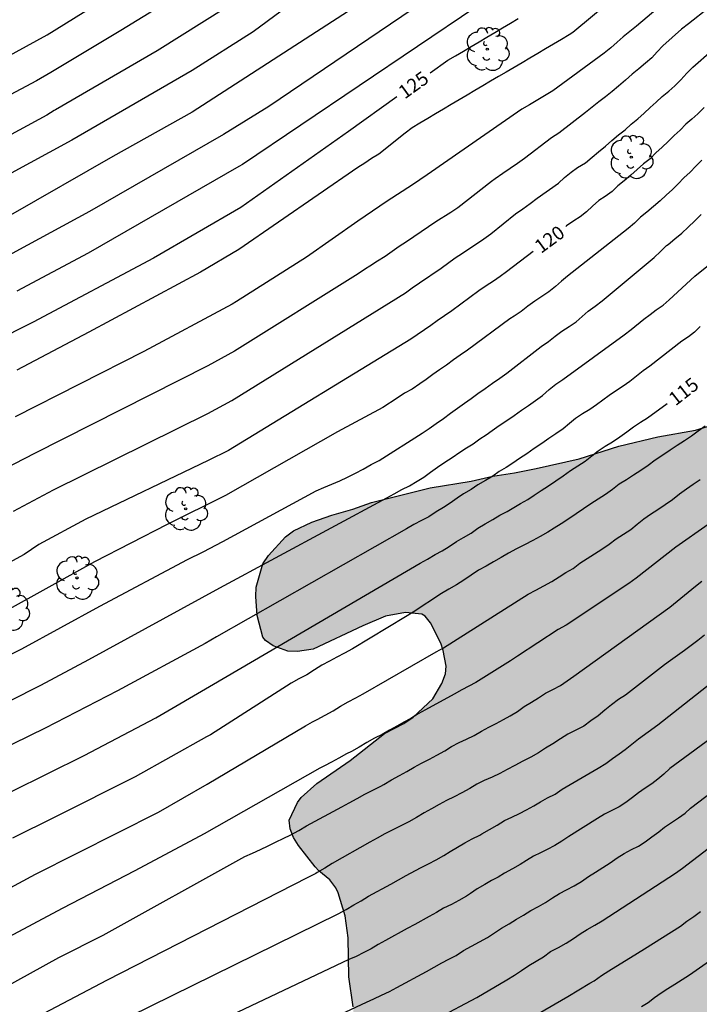
# Model space of a CAD drawing. Units: metres. Extents: x 578193 to 578546, y 4790039 to 4790291.
# Drawn here: x 578349 to 578386, y 4790135 to 4790189 of the extents above; entities that cross this region are included whole.
import ezdxf

# ---------------------------------------------------------------- set-up
doc = ezdxf.new("R2010")
doc.units = ezdxf.units.M
for name, color, linetype in [('020104', 34, 'Continuous'), ('020307', 24, 'Continuous'), ('100106', 63, 'Continuous'), ('100202', 3, 'Continuous'), ('990504', 63, 'Continuous')]:
    doc.layers.add(name, color=color, linetype=linetype)
doc.layers.add('020105', color=24, linetype='Continuous', lineweight=30)
doc.styles.add('ARIALI', font='ARIALI.TTF', dxfattribs={"height": 1})

# ---------------------------------------------------------------- blocks, each defined once
blk = doc.blocks.new('ARBOL')
blk.add_circle((0, 0), 0.0587)
for centre, radius, start, end in [((-0.28, 0.855), 0.3, 359.2878, 173.6078), ((0.097, 0.97), 0.21, 23.1565, 160.4665), ((0.438, 0.881), 0.24, 301.578, 139.328), ((-0.564, 0.381), 0.532, 92.28, 254.58), ((0.656, 0.288), 0.443, 319.8556, 114.7656), ((-0.091, 0.321), 0.12, 119.14, 310.56), ((0.819, -0.249), 0.383, 235.5275, 62.0275), ((-0.556, -0.339), 0.555, 142.64, 266.54), ((-0.039, -0.384), 0.21, 189.64, 323.88), ((-0.301, -0.676), 0.45, 213.78, 295.32), ((0.299, -0.624), 0.532, 224.67, 0.24)]:
    blk.add_arc(centre, radius, start, end)

msp = doc.modelspace()

# ---------------------------------------------------------------- hatches: boundary and pattern name
at = {"layer": '990504'}
msp.add_hatch(color=256, dxfattribs=at).paths.add_polyline_path([(578389.655, 4790094.299), (578390.217, 4790093.869), (578390.615, 4790093.501), (578391.03, 4790093.279), (578392.366, 4790092.175), (578393.558, 4790091.053), (578394.738, 4790090.275), (578395.624, 4790089.851), (578397.81, 4790089.247), (578398.876, 4790089.193), (578399.942, 4790089.199), (578400.974, 4790089.243), (578402.09, 4790089.459), (578403.152, 4790089.767), (578404.202, 4790090.213), (578404.99, 4790090.707), (578405.946, 4790091.612), (578406.594, 4790092.572), (578407.12, 4790093.532), (578407.426, 4790094.336), (578407.442, 4790094.674), (578407.33, 4790095.704), (578405.322, 4790099.122), (578403.936, 4790100.308), (578403.076, 4790101.17), (578402.262, 4790102.178), (578400.662, 4790103.648), (578400.382, 4790103.974), (578399.948, 4790104.702), (578399.533, 4790105.646), (578399.491, 4790105.868), (578399.505, 4790106.11), (578399.665, 4790106.662), (578400.047, 4790107.674), (578400.411, 4790108.308), (578400.635, 4790108.548), (578401.153, 4790108.928), (578402.177, 4790109.404), (578402.495, 4790109.45), (578406.988, 4790109.448), (578409.15, 4790109.124), (578411.258, 4790108.57), (578412.854, 4790108.336), (578414.88, 4790107.706), (578415.92, 4790107.502), (578417.942, 4790107.256), (578419.012, 4790107.208), (578420.084, 4790107.264), (578420.886, 4790107.428), (578421.524, 4790107.816), (578421.726, 4790108.042), (578421.892, 4790108.298), (578422.094, 4790108.798), (578422.138, 4790109.29), (578421.986, 4790110.362), (578421.632, 4790111.226), (578421.178, 4790111.93), (578420.796, 4790112.33), (578419.716, 4790113.142), (578418.89, 4790113.85), (578418.102, 4790114.626), (578416.152, 4790116.054), (578415.344, 4790116.75), (578413.936, 4790118.304), (578413.612, 4790118.502), (578412.71, 4790119.216), (578412.058, 4790120.11), (578411.497, 4790121.124), (578411.385, 4790121.414), (578411.301, 4790121.956), (578411.335, 4790123.099), (578411.433, 4790124.065), (578411.605, 4790125.033), (578411.949, 4790126.191), (578412.207, 4790127.297), (578412.583, 4790128.497), (578412.801, 4790129.739), (578412.817, 4790130.833), (578412.745, 4790131.465), (578412.651, 4790131.755), (578412.379, 4790132.333), (578411.361, 4790134.145), (578411.131, 4790134.429), (578409.117, 4790136.027), (578408.329, 4790136.547), (578408.057, 4790136.607), (578406.643, 4790136.633), (578405.917, 4790136.565), (578405.443, 4790136.393), (578404.317, 4790135.771), (578403.793, 4790135.409), (578403.585, 4790135.193), (578403.395, 4790134.939), (578402.661, 4790133.645), (578402.299, 4790132.129), (578401.913, 4790130.039), (578401.701, 4790129.374), (578400.997, 4790127.994), (578399.553, 4790126.232), (578399.313, 4790126.072), (578397.973, 4790125.382), (578397.637, 4790125.28), (578396.403, 4790125.096), (578395.407, 4790125.152), (578395.155, 4790125.214), (578394.243, 4790125.59), (578393.961, 4790125.796), (578393.741, 4790126.034), (578393.411, 4790126.622), (578393.135, 4790127.528), (578393.125, 4790133.358), (578392.989, 4790135.472), (578393.015, 4790136.317), (578393.243, 4790137.043), (578393.383, 4790137.295), (578394.375, 4790138.511), (578395.019, 4790139.515), (578395.105, 4790139.779), (578395.863, 4790141.449), (578395.911, 4790141.919), (578395.805, 4790143.157), (578395.605, 4790143.755), (578395.465, 4790143.995), (578395.081, 4790144.439), (578392.874, 4790146.631), (578392.126, 4790147.239), (578390.938, 4790147.945), (578390.26, 4790148.537), (578389.5, 4790149.591), (578389.038, 4790150.419), (578388.608, 4790151.449), (578388.368, 4790152.705), (578388.05, 4790153.711), (578387.966, 4790154.127), (578388.04, 4790155.309), (578388.146, 4790155.949), (578389.352, 4790157.049), (578390.172, 4790157.659), (578390.646, 4790158.097), (578391.84, 4790158.617), (578393.566, 4790159.455), (578394.876, 4790159.949), (578402.616, 4790163.251), (578403.004, 4790163.505), (578403.596, 4790164.282), (578403.684, 4790164.552), (578403.706, 4790164.776), (578403.678, 4790165.56), (578403.524, 4790166.046), (578403.412, 4790166.27), (578402.824, 4790167.142), (578402.114, 4790167.988), (578401.668, 4790168.322), (578401.386, 4790168.454), (578401.054, 4790168.568), (578399.792, 4790168.856), (578398.746, 4790168.96), (578396.542, 4790168.93), (578395.486, 4790168.777), (578393.072, 4790168.323), (578389.916, 4790167.609), (578388.81, 4790167.307), (578387.772, 4790167.189), (578385.51, 4790166.503), (578383.45, 4790166.127), (578381.32, 4790165.629), (578379.172, 4790164.933), (578376.814, 4790164.411), (578375.628, 4790164.163), (578374.45, 4790163.987), (578373.265, 4790163.717), (578371.031, 4790163.349), (578367.831, 4790162.551), (578366.807, 4790162.189), (578365.669, 4790161.867), (578364.573, 4790161.475), (578363.575, 4790161.005), (578363.129, 4790160.677), (578362.205, 4790159.659), (578361.909, 4790159.206), (578361.539, 4790157.928), (578361.509, 4790157.416), (578361.589, 4790156.382), (578361.899, 4790155.2), (578362.047, 4790155.018), (578362.469, 4790154.73), (578363.265, 4790154.432), (578363.795, 4790154.42), (578364.647, 4790154.552), (578367.351, 4790155.829), (578368.598, 4790156.347), (578369.678, 4790156.551), (578370.578, 4790156.457), (578370.758, 4790156.349), (578371.052, 4790155.985), (578371.608, 4790154.867), (578371.748, 4790154.483), (578371.906, 4790153.621), (578371.866, 4790153.211), (578371.678, 4790152.681), (578371.186, 4790151.838), (578370.102, 4790150.83), (578369.588, 4790150.488), (578368.548, 4790149.948), (578366.666, 4790148.476), (578364.84, 4790147.216), (578363.984, 4790146.456), (578363.796, 4790146.186), (578363.336, 4790145.21), (578363.386, 4790144.752), (578363.568, 4790144.268), (578363.84, 4790143.836), (578364.758, 4790142.676), (578364.952, 4790142.458), (578365.552, 4790141.964), (578365.882, 4790141.518), (578366.004, 4790141.256), (578366.388, 4790139.998), (578366.564, 4790138.806), (578366.586, 4790136.668), (578366.826, 4790135.034), (578366.982, 4790133), (578367.274, 4790131.468), (578367.358, 4790130.364), (578367.544, 4790129.5), (578367.966, 4790128.374), (578368.446, 4790127.384), (578369.258, 4790125.124), (578369.54, 4790124.186), (578369.994, 4790122.138), (578369.962, 4790121.252), (578369.886, 4790121.002), (578369.604, 4790120.416), (578369.208, 4790119.904), (578368.242, 4790119.163), (578366.522, 4790117.697), (578365.778, 4790116.975), (578364.944, 4790116.275), (578364.206, 4790115.551), (578363.636, 4790114.583), (578363.668, 4790113.383), (578363.814, 4790112.953), (578364.08, 4790112.479), (578364.264, 4790112.247), (578365.076, 4790111.399), (578365.886, 4790110.721), (578367.672, 4790109.709), (578368.349, 4790109.167), (578369.823, 4790108.333), (578371.655, 4790106.919), (578372.555, 4790106.421), (578373.311, 4790105.823), (578374.183, 4790105.245), (578375.197, 4790104.315), (578377.283, 4790102.955), (578378.001, 4790102.365), (578378.955, 4790101.741), (578379.931, 4790100.901), (578381.255, 4790099.997), (578382.965, 4790099.109), (578383.857, 4790098.713), (578384.895, 4790097.987), (578385.731, 4790097.529), (578386.583, 4790096.989), (578387.521, 4790096.135), (578388.591, 4790095.313), (578389.095, 4790094.755), (578389.357, 4790094.507)])

# ---------------------------------------------------------------- linework, layer by layer
at = {"layer": '020104', "flags": 128}
for points, elevation in [([(578378.547, 4790195.222), (578362.231, 4790184.166), (578359.746, 4790182.631), (578352.435, 4790178.43), (578347.577, 4790175.784)], 127), ([(578374.792, 4790194.696), (578358.044, 4790183.847), (578353.713, 4790181.435), (578348.123, 4790178.23)], 128), ([(578379.895, 4790193.886), (578360.797, 4790181.001), (578360.589, 4790180.878), (578352.371, 4790176.151), (578348.468, 4790174.086)], 126), ([(578345.399, 4790185.482), (578350.128, 4790188.07), (578356.838, 4790192.26)], 132), ([(578385.444, 4790191.211), (578382.284, 4790188.544), (578381.927, 4790188.251), (578381.57, 4790187.958), (578381.233, 4790187.662), (578380.89, 4790187.367), (578380.527, 4790187.076), (578377.726, 4790185.011), (578376.455, 4790184.258), (578376.03, 4790184.008), (578370.874, 4790180.427), (578370.461, 4790180.159), (578370.06, 4790179.889), (578368.684, 4790178.988), (578368.279, 4790178.714), (578367.882, 4790178.451), (578367.485, 4790178.182), (578367.088, 4790177.903), (578364.285, 4790175.935), (578360.47, 4790173.521), (578360.226, 4790173.376), (578355.399, 4790170.793), (578348.38, 4790167.221)], 123), ([(578382.262, 4790191.073), (578378.814, 4790188.194), (578378.621, 4790188.071), (578378.192, 4790187.817), (578377.763, 4790187.563), (578377.334, 4790187.31), (578376.905, 4790187.056), (578376.476, 4790186.802), (578376.047, 4790186.548), (578375.618, 4790186.294), (578375.189, 4790186.041), (578374.76, 4790185.787), (578374.331, 4790185.533), (578373.902, 4790185.28), (578373.473, 4790185.026), (578373.044, 4790184.772), (578372.615, 4790184.519), (578372.186, 4790184.265), (578371.757, 4790184.011), (578371.328, 4790183.757), (578370.899, 4790183.503), (578370.47, 4790183.25), (578370.041, 4790182.996), (578369.672, 4790182.706), (578368.224, 4790181.558), (578367.825, 4790181.319), (578367.473, 4790181.076), (578367.078, 4790180.823), (578360.594, 4790176.355), (578358.504, 4790175.112), (578352.413, 4790171.844), (578348.48, 4790169.769)], 124), ([(578358.367, 4790190.905), (578354.158, 4790188.307), (578350.322, 4790186.009), (578349.546, 4790185.567), (578343.85, 4790182.542)], 131), ([(578364.853, 4790190.824), (578361.373, 4790188.234), (578358.05, 4790186.116), (578351.472, 4790182.315), (578344.442, 4790178.507)], 129), ([(578386.246, 4790189.535), (578385.125, 4790188.67), (578384.757, 4790188.378), (578383.738, 4790187.463), (578383.426, 4790187.138), (578383.133, 4790186.819), (578382.788, 4790186.523), (578382.422, 4790186.223), (578382.055, 4790185.917), (578381.687, 4790185.595), (578381.319, 4790185.272), (578380.956, 4790184.981), (578380.592, 4790184.69), (578380.229, 4790184.405), (578379.866, 4790184.123), (578379.501, 4790183.836), (578378.051, 4790182.698), (578377.656, 4790182.454), (578376.185, 4790181.324), (578375.793, 4790181.056), (578375.395, 4790180.781), (578374.991, 4790180.495), (578374.587, 4790180.209), (578374.379, 4790180.075), (578372.55, 4790178.633), (578372.162, 4790178.37), (578371.348, 4790177.86), (578369.735, 4790176.776), (578369.337, 4790176.513), (578368.952, 4790176.243), (578368.568, 4790175.973), (578368.16, 4790175.711), (578367.745, 4790175.451), (578367.497, 4790175.295), (578367.102, 4790175.029), (578360.352, 4790170.808), (578358.896, 4790170.01), (578349.431, 4790165.233), (578347.241, 4790164.099)], 122), ([(578348.3, 4790162.081), (578350.481, 4790163.244), (578358.89, 4790167.401), (578360.202, 4790168.121), (578369.678, 4790173.993), (578370.051, 4790174.259), (578370.448, 4790174.538), (578371.634, 4790175.34), (578372.396, 4790175.9), (578372.803, 4790176.164), (578373.954, 4790176.941), (578374.35, 4790177.215), (578375.696, 4790178.302), (578376.081, 4790178.575), (578376.485, 4790178.861), (578376.878, 4790179.15), (578378.028, 4790179.977), (578378.367, 4790180.281), (578378.72, 4790180.58), (578379.081, 4790180.825), (578379.506, 4790181.087), (578379.88, 4790181.387), (578380.222, 4790181.687), (578380.593, 4790181.999), (578380.955, 4790182.31), (578381.303, 4790182.604), (578381.666, 4790182.886), (578381.998, 4790183.196), (578382.361, 4790183.487), (578382.704, 4790183.796), (578383.037, 4790184.1), (578383.374, 4790184.396), (578383.696, 4790184.705), (578384.053, 4790184.998), (578384.393, 4790185.293), (578384.709, 4790185.622), (578385.041, 4790185.985), (578385.368, 4790186.304), (578386.396, 4790187.221)], 121), ([(578385.865, 4790181.224), (578385.538, 4790180.912), (578385.225, 4790180.576), (578384.882, 4790180.267), (578384.572, 4790179.94), (578384.251, 4790179.623), (578383.911, 4790179.323), (578383.585, 4790179.01), (578383.222, 4790178.7), (578382.849, 4790178.399), (578382.518, 4790178.113), (578382.179, 4790177.787), (578381.843, 4790177.51), (578378.535, 4790174.904), (578378.207, 4790174.635), (578377.875, 4790174.333), (578377.51, 4790174.051), (578377.118, 4790173.793), (578376.736, 4790173.538), (578376.366, 4790173.26), (578375.991, 4790172.979), (578375.613, 4790172.723), (578375.387, 4790172.569), (578373.077, 4790170.866), (578372.67, 4790170.588), (578372.307, 4790170.327), (578371.928, 4790170.048), (578371.549, 4790169.793), (578371.183, 4790169.529), (578370.817, 4790169.264), (578370.464, 4790169.031), (578370.058, 4790168.74), (578369.627, 4790168.51), (578369.235, 4790168.243), (578368.448, 4790167.73), (578365.972, 4790166.401), (578359.871, 4790162.934), (578356.688, 4790161.342), (578352.706, 4790159.317), (578347.722, 4790156.547)], 119), ([(578344.764, 4790152.57), (578348.751, 4790154.57), (578353.009, 4790156.901), (578357.793, 4790159.436), (578358.646, 4790159.863), (578359.71, 4790160.425), (578364.806, 4790163.179), (578365.237, 4790163.371), (578365.667, 4790163.551), (578366.097, 4790163.731), (578366.524, 4790163.936), (578366.95, 4790164.148), (578367.382, 4790164.378), (578367.818, 4790164.618), (578368.251, 4790164.851), (578370.599, 4790166.33), (578370.979, 4790166.588), (578371.367, 4790166.86), (578371.761, 4790167.142), (578372.147, 4790167.42), (578372.523, 4790167.691), (578372.898, 4790167.963), (578373.267, 4790168.234), (578373.634, 4790168.505), (578374.025, 4790168.78), (578374.432, 4790169.058), (578374.833, 4790169.335), (578375.21, 4790169.603), (578377.094, 4790171.066), (578377.486, 4790171.344), (578377.85, 4790171.622), (578378.22, 4790171.897), (578378.612, 4790172.155), (578379.005, 4790172.413), (578379.32, 4790172.693), (578379.647, 4790172.983), (578380.03, 4790173.271), (578380.412, 4790173.558), (578383.26, 4790175.921), (578383.599, 4790176.247), (578383.938, 4790176.573), (578384.013, 4790176.634), (578384.386, 4790176.936), (578384.759, 4790177.239), (578385.118, 4790177.571), (578385.474, 4790177.912), (578385.819, 4790178.262)], 118), ([(578341.34, 4790148.321), (578349.779, 4790152.593), (578352.405, 4790153.986), (578359.549, 4790157.9), (578368.668, 4790162.804), (578369.071, 4790163.029), (578369.49, 4790163.253), (578369.909, 4790163.467), (578370.317, 4790163.712), (578370.68, 4790163.932), (578371.059, 4790164.21), (578371.44, 4790164.486), (578371.832, 4790164.753), (578372.24, 4790164.999), (578372.646, 4790165.29), (578373.023, 4790165.533), (578373.376, 4790165.761), (578373.742, 4790166.025), (578374.088, 4790166.241), (578374.422, 4790166.477), (578374.801, 4790166.756), (578375.208, 4790167.024), (578375.614, 4790167.303), (578376.018, 4790167.581), (578376.396, 4790167.849), (578376.779, 4790168.115), (578377.156, 4790168.397), (578377.518, 4790168.722), (578377.888, 4790169.006), (578378.266, 4790169.262), (578381.612, 4790171.701), (578382.001, 4790171.995), (578382.689, 4790172.56), (578383.042, 4790172.807), (578383.367, 4790173.06), (578383.743, 4790173.318), (578384.082, 4790173.613), (578385.483, 4790174.899), (578386.23, 4790175.503)], 117), ([(578385.768, 4790172.153), (578385.45, 4790171.852), (578385.122, 4790171.594), (578384.771, 4790171.353), (578383.023, 4790169.995), (578382.661, 4790169.729), (578382.29, 4790169.441), (578381.928, 4790169.145), (578381.567, 4790168.907), (578381.194, 4790168.655), (578380.805, 4790168.397), (578380.448, 4790168.141), (578380.105, 4790167.886), (578379.739, 4790167.634), (578379.343, 4790167.393), (578378.966, 4790167.137), (578378.633, 4790166.855), (578378.288, 4790166.568), (578377.893, 4790166.306), (578377.506, 4790166.043), (578377.118, 4790165.77), (578376.716, 4790165.491), (578376.309, 4790165.213), (578375.902, 4790164.952), (578375.552, 4790164.701), (578375.182, 4790164.455), (578374.802, 4790164.246), (578374.453, 4790163.994), (578374.047, 4790163.755), (578373.637, 4790163.515), (578373.266, 4790163.261), (578372.848, 4790163.027), (578372.5, 4790162.79), (578372.127, 4790162.52), (578371.753, 4790162.281), (578371.358, 4790162.039), (578370.957, 4790161.772), (578370.558, 4790161.568), (578370.147, 4790161.343), (578369.736, 4790161.111), (578359.378, 4790155.223), (578358.76, 4790154.862), (578353.964, 4790152.273), (578350.015, 4790150.234), (578342.012, 4790146.326)], 116), ([(578386.038, 4790166.721), (578385.663, 4790166.449), (578385.289, 4790166.178), (578384.908, 4790165.913), (578384.519, 4790165.656), (578384.13, 4790165.4), (578383.726, 4790165.129), (578383.319, 4790164.853), (578382.921, 4790164.576), (578382.531, 4790164.298), (578382.138, 4790164.035), (578381.742, 4790163.794), (578381.346, 4790163.553), (578380.986, 4790163.268), (578380.609, 4790162.995), (578380.205, 4790162.739), (578379.802, 4790162.483), (578379.4, 4790162.204), (578378.999, 4790161.925), (578378.594, 4790161.657), (578378.187, 4790161.396), (578377.807, 4790161.145), (578377.45, 4790160.926), (578377.041, 4790160.7), (578376.632, 4790160.475), (578376.188, 4790160.246), (578375.744, 4790160.017), (578375.316, 4790159.784), (578374.898, 4790159.55), (578374.483, 4790159.316), (578374.081, 4790159.084), (578373.678, 4790158.851), (578373.277, 4790158.584), (578372.876, 4790158.318), (578372.465, 4790158.067), (578372.047, 4790157.827), (578371.649, 4790157.593), (578370.11, 4790156.573), (578369.684, 4790156.313), (578366.788, 4790154.566), (578366.357, 4790154.324), (578365.942, 4790154.107), (578365.532, 4790153.897), (578365.121, 4790153.668), (578364.712, 4790153.412), (578364.303, 4790153.156), (578363.873, 4790152.924), (578363.443, 4790152.693), (578359.038, 4790149.883), (578358.83, 4790149.756), (578354.94, 4790147.591), (578350.551, 4790145.379), (578348.235, 4790144.244)], 114), ([(578344.687, 4790139.683), (578349.494, 4790142.276), (578356.203, 4790145.663), (578358.866, 4790147.189), (578364.225, 4790150.367), (578364.612, 4790150.578), (578364.87, 4790150.717), (578365.3, 4790150.949), (578365.733, 4790151.177), (578366.142, 4790151.433), (578366.556, 4790151.682), (578366.969, 4790151.898), (578367.38, 4790152.109), (578371.351, 4790154.405), (578371.765, 4790154.626), (578376.377, 4790157.541), (578376.795, 4790157.775), (578377.228, 4790158.006), (578377.672, 4790158.235), (578378.078, 4790158.502), (578378.429, 4790158.735), (578378.828, 4790158.954), (578379.207, 4790159.236), (578379.594, 4790159.492), (578380.001, 4790159.753), (578380.392, 4790160.005), (578380.794, 4790160.284), (578381.188, 4790160.563), (578381.576, 4790160.827), (578381.979, 4790161.083), (578382.331, 4790161.371), (578382.691, 4790161.656), (578383.059, 4790161.922), (578383.451, 4790162.167), (578383.852, 4790162.437), (578384.254, 4790162.719), (578384.64, 4790163.02), (578385.013, 4790163.295), (578385.385, 4790163.551), (578385.764, 4790163.802)], 113), ([(578386.208, 4790161.353), (578384.447, 4790160.106), (578382.267, 4790158.421), (578381.87, 4790158.139), (578378.447, 4790155.859), (578378.024, 4790155.626), (578375.794, 4790154.168), (578375.408, 4790153.917), (578373.527, 4790152.734), (578372.756, 4790152.324), (578372.35, 4790152.101), (578370.775, 4790151.244), (578370.37, 4790151.016), (578369.983, 4790150.764), (578369.601, 4790150.563), (578369.212, 4790150.355), (578368.813, 4790150.129), (578368.408, 4790149.901), (578367.997, 4790149.69), (578367.575, 4790149.451), (578367.164, 4790149.198), (578366.735, 4790148.966), (578366.47, 4790148.835), (578366.04, 4790148.603), (578365.653, 4790148.39), (578365.26, 4790148.178), (578365.018, 4790148.048), (578358.692, 4790144.469), (578354.91, 4790142.454), (578350.947, 4790140.393), (578343.477, 4790136.42)], 112), ([(578347.67, 4790136.016), (578350.775, 4790137.717), (578353.178, 4790138.943), (578360.924, 4790143.244), (578361.345, 4790143.425), (578361.767, 4790143.619), (578362.192, 4790143.818), (578362.63, 4790144.037), (578363.001, 4790144.209), (578363.433, 4790144.422), (578363.86, 4790144.651), (578364.28, 4790144.903), (578366.215, 4790145.944), (578366.619, 4790146.16), (578367.042, 4790146.394), (578367.468, 4790146.628), (578367.907, 4790146.848), (578368.349, 4790147.066), (578368.512, 4790147.168), (578368.931, 4790147.411), (578369.353, 4790147.65), (578369.762, 4790147.869), (578370.165, 4790148.102), (578370.564, 4790148.328), (578370.992, 4790148.54), (578371.403, 4790148.768), (578371.824, 4790149.008), (578372.204, 4790149.23), (578372.611, 4790149.458), (578373.023, 4790149.645), (578373.43, 4790149.843), (578373.833, 4790150.069), (578374.243, 4790150.286), (578374.628, 4790150.491), (578375.032, 4790150.702), (578375.395, 4790150.91), (578375.79, 4790151.152), (578376.165, 4790151.417), (578376.566, 4790151.65), (578376.942, 4790151.89), (578377.333, 4790152.146), (578377.723, 4790152.356), (578378.143, 4790152.56), (578378.505, 4790152.818), (578378.865, 4790153.084), (578384.107, 4790156.835), (578385.518, 4790157.978), (578385.86, 4790158.266)], 111), ([(578353.558, 4790133.984), (578366.016, 4790140.106), (578366.44, 4790140.34), (578366.86, 4790140.592), (578367.266, 4790140.825), (578367.671, 4790141.069), (578368.878, 4790141.72), (578369.724, 4790142.194), (578370.512, 4790142.614), (578370.944, 4790142.829), (578371.354, 4790143.056), (578371.776, 4790143.295), (578372.117, 4790143.516), (578372.521, 4790143.749), (578372.918, 4790143.978), (578373.32, 4790144.192), (578373.747, 4790144.404), (578373.844, 4790144.477), (578374.272, 4790144.715), (578374.684, 4790144.941), (578375.08, 4790145.202), (578375.492, 4790145.39), (578375.904, 4790145.577), (578376.288, 4790145.783), (578376.698, 4790146.001), (578377.056, 4790146.221), (578377.444, 4790146.433), (578377.848, 4790146.644), (578378.236, 4790146.907), (578380.209, 4790148.057), (578380.626, 4790148.315), (578380.977, 4790148.578), (578381.338, 4790148.837), (578381.674, 4790149.065), (578382.039, 4790149.358), (578382.394, 4790149.654), (578383.465, 4790150.414), (578390.573, 4790156.013)], 109), ([(578386.922, 4790150.094), (578384.116, 4790148.03), (578383.787, 4790147.73), (578383.449, 4790147.449), (578383.127, 4790147.207), (578382.763, 4790146.968), (578382.401, 4790146.71), (578382.07, 4790146.446), (578381.704, 4790146.186), (578381.341, 4790145.947), (578380.946, 4790145.752), (578380.541, 4790145.54), (578380.164, 4790145.301), (578378.592, 4790144.321), (578378.219, 4790144.081), (578377.834, 4790143.843), (578377.421, 4790143.621), (578377.062, 4790143.429), (578376.67, 4790143.25), (578376.287, 4790143.018), (578375.951, 4790142.797), (578375.524, 4790142.57), (578375.096, 4790142.334), (578374.75, 4790142.114), (578374.373, 4790141.92), (578374.01, 4790141.702), (578373.606, 4790141.47), (578373.231, 4790141.225), (578373.01, 4790141.076), (578372.588, 4790140.837), (578372.19, 4790140.624), (578371.768, 4790140.411), (578371.37, 4790140.185), (578370.98, 4790139.961), (578370.19, 4790139.526), (578369.777, 4790139.298), (578368.599, 4790138.657), (578368.197, 4790138.431), (578367.81, 4790138.206), (578367.414, 4790137.989), (578366.992, 4790137.786), (578366.599, 4790137.607), (578353.747, 4790131.527)], 108), ([(578353.948, 4790128.913), (578367.55, 4790135.278), (578367.963, 4790135.467), (578368.383, 4790135.663), (578368.812, 4790135.872), (578369.208, 4790136.089), (578370.83, 4790136.961), (578371.67, 4790137.43), (578372.056, 4790137.636), (578372.455, 4790137.838), (578372.855, 4790138.106), (578373.288, 4790138.34), (578373.73, 4790138.572), (578374.16, 4790138.809), (578374.546, 4790139.069), (578374.932, 4790139.329), (578375.339, 4790139.567), (578375.747, 4790139.811), (578376.13, 4790140.028), (578376.519, 4790140.286), (578376.946, 4790140.513), (578377.334, 4790140.724), (578377.703, 4790140.982), (578378.083, 4790141.218), (578378.471, 4790141.416), (578378.885, 4790141.639), (578379.288, 4790141.878), (578379.671, 4790142.137), (578380.063, 4790142.378), (578380.464, 4790142.627), (578380.848, 4790142.898), (578381.23, 4790143.163), (578381.616, 4790143.397), (578382.021, 4790143.609), (578382.395, 4790143.8), (578382.759, 4790144.042), (578383.132, 4790144.306), (578383.513, 4790144.577), (578383.825, 4790144.84), (578384.195, 4790145.095), (578384.577, 4790145.346), (578384.944, 4790145.597), (578385.249, 4790145.865), (578387.371, 4790147.498)], 107), ([(578371.444, 4790134.418), (578373.578, 4790135.537), (578375.224, 4790136.497), (578375.627, 4790136.756), (578376.023, 4790137.022), (578376.419, 4790137.283), (578376.816, 4790137.521), (578377.212, 4790137.758), (578377.6, 4790138.048), (578378.027, 4790138.276), (578378.453, 4790138.503), (578378.85, 4790138.755), (578379.227, 4790139.024), (578379.604, 4790139.254), (578380.02, 4790139.48), (578380.427, 4790139.722), (578384.421, 4790142.328), (578384.804, 4790142.599), (578387.054, 4790144.331)], 106), ([(578387.012, 4790138.029), (578385.189, 4790136.758), (578384.787, 4790136.504), (578384.383, 4790136.25), (578384.006, 4790136.011), (578383.639, 4790135.769), (578383.278, 4790135.518), (578382.932, 4790135.251), (578382.558, 4790135.037)], 104)]:
    msp.add_lwpolyline(points, dxfattribs=dict(at, elevation=elevation))
at = {"layer": '020105', "flags": 128}
for points, elevation in [([(578363.079, 4790191.662), (578361.207, 4790190.414), (578359.934, 4790189.58), (578356.125, 4790187.202), (578350.586, 4790183.984), (578350.509, 4790183.941), (578350.112, 4790183.689), (578345.358, 4790181.127)], 130), ([(578371.028, 4790185.99), (578371.989, 4790186.679), (578372.416, 4790186.931), (578372.844, 4790187.184), (578373.272, 4790187.437), (578373.699, 4790187.69), (578374.127, 4790187.942), (578374.554, 4790188.195), (578374.982, 4790188.448), (578375.41, 4790188.701), (578375.837, 4790188.954)], 125), ([(578369.216, 4790184.69), (578366.57, 4790182.793), (578360.694, 4790178.648), (578355.933, 4790175.889), (578349.36, 4790172.387), (578344.94, 4790170.17)], 125), ([(578385.978, 4790184.096), (578385.643, 4790183.763), (578385.318, 4790183.473), (578384.978, 4790183.194), (578384.68, 4790182.874), (578384.35, 4790182.573), (578384.028, 4790182.254), (578383.695, 4790181.936), (578383.342, 4790181.638), (578383.032, 4790181.311), (578382.669, 4790181.029), (578382.335, 4790180.723), (578381.983, 4790180.411), (578381.611, 4790180.103), (578381.273, 4790179.823), (578380.962, 4790179.522), (578380.588, 4790179.245), (578380.236, 4790179.024), (578379.883, 4790178.725), (578379.559, 4790178.416), (578379.221, 4790178.146), (578378.87, 4790177.915), (578378.477, 4790177.647), (578378.428, 4790177.604)], 120), ([(578376.66, 4790176.248), (578375.192, 4790175.133), (578374.859, 4790174.878), (578374.49, 4790174.622), (578374.095, 4790174.367), (578373.688, 4790174.103), (578372.206, 4790173.002), (578371.418, 4790172.464), (578371.069, 4790172.216), (578370.732, 4790171.968), (578370.318, 4790171.708), (578369.986, 4790171.469), (578360.028, 4790165.397), (578358.922, 4790164.841), (578352.237, 4790161.635), (578349.684, 4790160.251), (578348.873, 4790159.713), (578344.939, 4790157.591)], 120), ([(578348.182, 4790146.783), (578352.156, 4790148.751), (578356.066, 4790150.81), (578359.213, 4790152.631), (578370.493, 4790159.237), (578370.887, 4790159.465), (578371.305, 4790159.705), (578371.696, 4790159.92), (578372.076, 4790160.151), (578372.477, 4790160.418), (578372.853, 4790160.646), (578373.269, 4790160.886), (578373.635, 4790161.148), (578374.039, 4790161.382), (578374.457, 4790161.616), (578374.833, 4790161.854), (578375.233, 4790162.06), (578375.595, 4790162.272), (578375.956, 4790162.492), (578376.355, 4790162.712), (578376.706, 4790162.944), (578377.085, 4790163.2), (578377.492, 4790163.461), (578377.897, 4790163.736), (578378.299, 4790164.015), (578378.691, 4790164.289), (578379.09, 4790164.548), (578379.493, 4790164.804), (578379.853, 4790165.089), (578380.193, 4790165.37), (578380.582, 4790165.617), (578380.978, 4790165.858), (578381.38, 4790166.136), (578381.769, 4790166.416), (578382.137, 4790166.673), (578382.51, 4790166.926), (578382.885, 4790167.178), (578383.968, 4790167.953)], 115), ([(578386.004, 4790155.312), (578385.639, 4790155.026), (578385.274, 4790154.749), (578384.904, 4790154.474), (578384.531, 4790154.201), (578384.157, 4790153.928), (578383.817, 4790153.696), (578381.699, 4790152.041), (578381.307, 4790151.798), (578380.932, 4790151.519), (578380.568, 4790151.216), (578380.204, 4790150.913), (578379.809, 4790150.631), (578379.415, 4790150.349), (578378.988, 4790150.123), (578378.552, 4790149.911), (578378.141, 4790149.649), (578377.73, 4790149.387), (578377.332, 4790149.142), (578376.937, 4790148.9), (578376.524, 4790148.663), (578376.083, 4790148.434), (578375.648, 4790148.206), (578375.238, 4790147.988), (578374.828, 4790147.77), (578374.408, 4790147.572), (578373.986, 4790147.38), (578373.574, 4790147.181), (578373.192, 4790146.953), (578372.764, 4790146.715), (578372.343, 4790146.497), (578371.929, 4790146.291), (578371.518, 4790146.075), (578371.114, 4790145.843), (578370.71, 4790145.61), (578370.288, 4790145.371), (578369.867, 4790145.132), (578369.433, 4790144.906), (578368.991, 4790144.688), (578368.556, 4790144.469), (578368.146, 4790144.241), (578367.736, 4790144.014), (578365.688, 4790142.845), (578365.279, 4790142.6), (578364.871, 4790142.355), (578364.79, 4790142.306), (578364.358, 4790142.093), (578353.366, 4790136.476), (578348.565, 4790133.94)], 110), ([(578375.691, 4790133.943), (578378.54, 4790135.596), (578379.748, 4790136.316), (578379.975, 4790136.448), (578380.379, 4790136.736), (578380.792, 4790136.988), (578382.345, 4790137.956), (578382.723, 4790138.206), (578384.7, 4790139.429), (578385.046, 4790139.7), (578385.413, 4790139.964), (578385.786, 4790140.228)], 105)]:
    msp.add_lwpolyline(points, dxfattribs=dict(at, elevation=elevation))
at = {"layer": '100106', "elevation": 115, "flags": 128}
msp.add_lwpolyline([(578366.826, 4790135.034), (578366.586, 4790136.668), (578366.564, 4790138.806), (578366.388, 4790139.998), (578366.004, 4790141.256), (578365.882, 4790141.518), (578365.552, 4790141.964), (578364.952, 4790142.458), (578364.758, 4790142.676), (578363.84, 4790143.836), (578363.568, 4790144.268), (578363.386, 4790144.752), (578363.336, 4790145.21), (578363.796, 4790146.186), (578363.984, 4790146.456), (578364.84, 4790147.216), (578366.666, 4790148.476), (578368.548, 4790149.948), (578369.588, 4790150.488), (578370.102, 4790150.83), (578371.186, 4790151.838), (578371.678, 4790152.681), (578371.866, 4790153.211), (578371.906, 4790153.621), (578371.748, 4790154.483), (578371.608, 4790154.867), (578371.052, 4790155.985), (578370.758, 4790156.349), (578370.578, 4790156.457), (578369.678, 4790156.551), (578368.598, 4790156.347), (578367.351, 4790155.829), (578364.647, 4790154.552), (578363.795, 4790154.42), (578363.265, 4790154.432), (578362.469, 4790154.73), (578362.047, 4790155.018), (578361.899, 4790155.2), (578361.589, 4790156.382), (578361.509, 4790157.416), (578361.539, 4790157.928), (578361.909, 4790159.206), (578362.205, 4790159.659), (578363.129, 4790160.677), (578363.575, 4790161.005), (578364.573, 4790161.475), (578365.669, 4790161.867), (578366.807, 4790162.189), (578367.831, 4790162.551), (578371.031, 4790163.349), (578373.265, 4790163.717), (578374.45, 4790163.987), (578375.628, 4790164.163), (578376.814, 4790164.411), (578379.172, 4790164.933), (578381.32, 4790165.629), (578383.45, 4790166.127), (578385.51, 4790166.503), (578387.772, 4790167.189)], dxfattribs=at)

# ---------------------------------------------------------------- block references
at = {"layer": '100202', "rotation": 359.9987685839998}
for p in [(578374.151, 4790187.288, 124.76), (578382.009, 4790181.394, 119.71), (578357.692, 4790162.204, 119.612), (578351.756, 4790158.436, 119.684), (578347.98, 4790156.74, 119.684)]:
    msp.add_blockref('ARBOL', p, dxfattribs=at)

# ---------------------------------------------------------------- texts
at = {"layer": '020307', "style": 'ARIALI'}
for s, rotation, p in [('125', 35.6438, (578369.644, 4790184.536, 124.996)), ('120', 36.1828, (578377.08, 4790176.109, 119.997)), ('115', 37.9758, (578384.422, 4790167.791, 114.997))]:
    msp.add_text(s, height=0.75, rotation=rotation, dxfattribs=at).set_placement(p)

doc.saveas('drawing.dxf')
